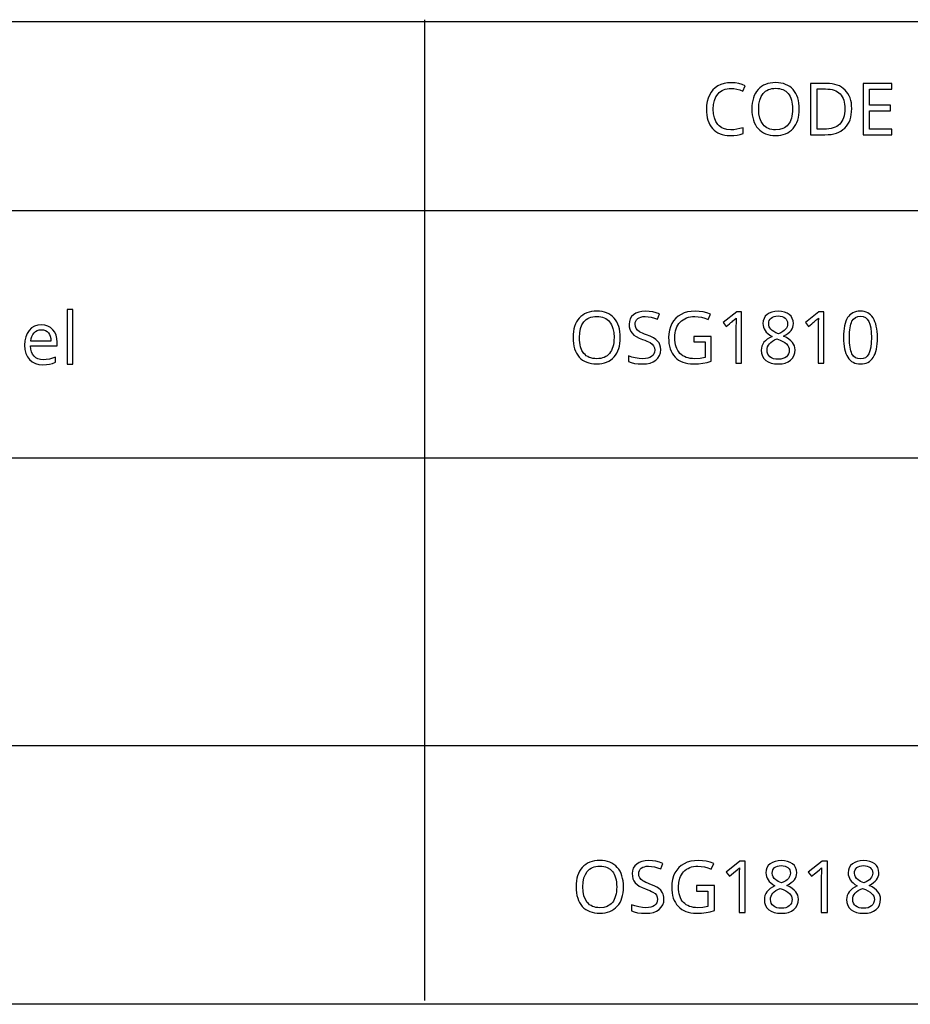
# Model space of a CAD drawing. Extents: x 10 to 782, y 10 to 287.
# Drawn here: x 516 to 550, y 10 to 48 of the extents above; entities that cross this region are included whole.
import ezdxf

# ---------------------------------------------------------------- set-up
doc = ezdxf.new("R2010")
doc.units = 0
doc.header["$LTSCALE"] = 12.7
doc.header["$MEASUREMENT"] = 0
for name, color, linetype in [('ANNOTATION_TEXT', 7, 'CONTINUOUS'), ('BORDER_FRAME', 7, 'CONTINUOUS'), ('TITLE_BLOCK', 7, 'CONTINUOUS')]:
    doc.layers.add(name, color=color, linetype=linetype)

msp = doc.modelspace()

# ---------------------------------------------------------------- linework, layer by layer
at = {"layer": 'ANNOTATION_TEXT', "linetype": 'CONTINUOUS'}
for points in [[(517.622, 34.836), (517.622, 36.956), (517.396, 36.956), (517.396, 34.836), (517.622, 34.836)], [(538.862, 35.867), (538.858, 35.984), (538.846, 36.094), (538.827, 36.198), (538.8, 36.295), (538.8, 36.295), (538.767, 36.386), (538.726, 36.47), (538.677, 36.548), (538.621, 36.619), (538.621, 36.619), (538.557, 36.683), (538.488, 36.739), (538.413, 36.785), (538.332, 36.824), (538.332, 36.824), (538.245, 36.854), (538.153, 36.875), (538.054, 36.888), (537.95, 36.892), (537.95, 36.892), (537.843, 36.888), (537.742, 36.875), (537.648, 36.854), (537.559, 36.824), (537.559, 36.824), (537.477, 36.786), (537.402, 36.74), (537.332, 36.686), (537.269, 36.623), (537.269, 36.623), (537.213, 36.553), (537.164, 36.476), (537.123, 36.392), (537.089, 36.301), (537.089, 36.301), (537.063, 36.203), (537.044, 36.099), (537.033, 35.988), (537.029, 35.87), (537.029, 35.87), (537.033, 35.751), (537.044, 35.638), (537.062, 35.533), (537.088, 35.434), (537.088, 35.434), (537.122, 35.343), (537.163, 35.258), (537.212, 35.181), (537.268, 35.11), (537.268, 35.11), (537.331, 35.047), (537.4, 34.992), (537.475, 34.946), (537.557, 34.908), (537.557, 34.908), (537.645, 34.879), (537.74, 34.858), (537.84, 34.846), (537.948, 34.841), (537.948, 34.841), (538.052, 34.846), (538.151, 34.858), (538.244, 34.88), (538.33, 34.91), (538.33, 34.91), (538.411, 34.948), (538.486, 34.995), (538.556, 35.051), (538.619, 35.115), (538.619, 35.115), (538.676, 35.187), (538.725, 35.264), (538.767, 35.349), (538.8, 35.44), (538.8, 35.44), (538.827, 35.537), (538.846, 35.64), (538.858, 35.751), (538.862, 35.867), (538.862, 35.867)], [(537.275, 35.867), (537.285, 36.055), (537.317, 36.219), (537.317, 36.219), (537.371, 36.358), (537.446, 36.475), (537.446, 36.475), (537.492, 36.524), (537.542, 36.567), (537.598, 36.602), (537.659, 36.632), (537.659, 36.632), (537.724, 36.655), (537.794, 36.671), (537.87, 36.681), (537.95, 36.685), (537.95, 36.685), (538.03, 36.681), (538.105, 36.671), (538.175, 36.655), (538.239, 36.632), (538.239, 36.632), (538.299, 36.602), (538.353, 36.567), (538.403, 36.525), (538.448, 36.476), (538.448, 36.476), (538.487, 36.421), (538.522, 36.361), (538.551, 36.293), (538.574, 36.22), (538.574, 36.22), (538.606, 36.056), (538.617, 35.867), (538.617, 35.867), (538.614, 35.769), (538.606, 35.677), (538.593, 35.59), (538.574, 35.51), (538.574, 35.51), (538.551, 35.437), (538.522, 35.369), (538.487, 35.308), (538.448, 35.253), (538.448, 35.253), (538.403, 35.204), (538.353, 35.161), (538.298, 35.125), (538.238, 35.096), (538.238, 35.096), (538.173, 35.074), (538.103, 35.057), (538.028, 35.048), (537.948, 35.044), (537.948, 35.044), (537.868, 35.048), (537.793, 35.057), (537.723, 35.074), (537.657, 35.096), (537.657, 35.096), (537.597, 35.125), (537.542, 35.161), (537.492, 35.204), (537.446, 35.253), (537.446, 35.253), (537.371, 35.37), (537.317, 35.51), (537.317, 35.51), (537.298, 35.59), (537.285, 35.677), (537.277, 35.769), (537.275, 35.867), (537.275, 35.867)], [(540.43, 35.399), (540.422, 35.496), (540.4, 35.584), (540.4, 35.584), (540.363, 35.662), (540.311, 35.731), (540.311, 35.731), (540.241, 35.794), (540.145, 35.855), (540.025, 35.914), (539.881, 35.971), (539.881, 35.971), (539.794, 36.003), (539.718, 36.035), (539.655, 36.064), (539.603, 36.092), (539.603, 36.092), (539.526, 36.15), (539.475, 36.213), (539.475, 36.213), (539.446, 36.289), (539.437, 36.384), (539.437, 36.384), (539.443, 36.449), (539.463, 36.508), (539.463, 36.508), (539.495, 36.559), (539.54, 36.603), (539.54, 36.603), (539.597, 36.637), (539.663, 36.662), (539.663, 36.662), (539.74, 36.677), (539.828, 36.682), (539.828, 36.682), (539.945, 36.676), (540.064, 36.656), (540.185, 36.624), (540.307, 36.578), (540.307, 36.578), (540.38, 36.78), (540.252, 36.828), (540.118, 36.862), (539.979, 36.882), (539.833, 36.889), (539.833, 36.889), (539.697, 36.881), (539.576, 36.855), (539.576, 36.855), (539.468, 36.812), (539.375, 36.753), (539.375, 36.753), (539.299, 36.679), (539.245, 36.592), (539.245, 36.592), (539.213, 36.495), (539.202, 36.386), (539.202, 36.386), (539.21, 36.281), (539.231, 36.187), (539.231, 36.187), (539.268, 36.104), (539.321, 36.031), (539.321, 36.031), (539.391, 35.965), (539.48, 35.904), (539.59, 35.847), (539.719, 35.795), (539.719, 35.795), (539.812, 35.761), (539.892, 35.728), (539.96, 35.697), (540.014, 35.668), (540.014, 35.668), (540.098, 35.61), (540.153, 35.546), (540.153, 35.546), (540.185, 35.471), (540.185, 35.471), (540.196, 35.377), (540.196, 35.377), (540.188, 35.302), (540.166, 35.237), (540.166, 35.237), (540.13, 35.18), (540.078, 35.132), (540.078, 35.132), (540.013, 35.093), (539.933, 35.066), (539.933, 35.066), (539.838, 35.05), (539.73, 35.044), (539.73, 35.044), (539.587, 35.052), (539.444, 35.074), (539.444, 35.074), (539.305, 35.11), (539.177, 35.156), (539.177, 35.156), (539.177, 34.933), (539.282, 34.893), (539.408, 34.864), (539.555, 34.847), (539.721, 34.841), (539.721, 34.841), (539.876, 34.851), (540.014, 34.878), (540.014, 34.878), (540.135, 34.924), (540.239, 34.989), (540.239, 34.989), (540.323, 35.069), (540.382, 35.164), (540.382, 35.164), (540.418, 35.274), (540.43, 35.399), (540.43, 35.399)], [(541.713, 35.912), (541.713, 35.705), (542.159, 35.705), (542.159, 35.092), (541.959, 35.056), (541.754, 35.044), (541.754, 35.044), (541.662, 35.048), (541.575, 35.057), (541.493, 35.074), (541.418, 35.096), (541.418, 35.096), (541.348, 35.125), (541.285, 35.161), (541.227, 35.204), (541.175, 35.253), (541.175, 35.253), (541.129, 35.308), (541.089, 35.369), (541.056, 35.436), (541.028, 35.509), (541.028, 35.509), (541.007, 35.589), (540.991, 35.675), (540.982, 35.767), (540.979, 35.865), (540.979, 35.865), (540.982, 35.958), (540.992, 36.046), (541.007, 36.129), (541.029, 36.207), (541.029, 36.207), (541.058, 36.279), (541.094, 36.346), (541.135, 36.408), (541.183, 36.465), (541.183, 36.465), (541.237, 36.516), (541.295, 36.56), (541.359, 36.597), (541.427, 36.628), (541.427, 36.628), (541.501, 36.651), (541.579, 36.668), (541.663, 36.679), (541.751, 36.682), (541.751, 36.682), (541.877, 36.675), (542.006, 36.653), (542.137, 36.618), (542.271, 36.568), (542.271, 36.568), (542.36, 36.772), (542.22, 36.823), (542.074, 36.86), (541.923, 36.882), (541.766, 36.889), (541.766, 36.889), (541.614, 36.881), (541.472, 36.858), (541.34, 36.819), (541.217, 36.765), (541.217, 36.765), (541.107, 36.697), (541.01, 36.614), (541.01, 36.614), (540.927, 36.518), (540.858, 36.408), (540.858, 36.408), (540.803, 36.287), (540.765, 36.156), (540.741, 36.015), (540.734, 35.865), (540.734, 35.865), (540.738, 35.747), (540.749, 35.635), (540.769, 35.531), (540.796, 35.433), (540.796, 35.433), (540.832, 35.342), (540.875, 35.258), (540.926, 35.181), (540.986, 35.11), (540.986, 35.11), (541.052, 35.047), (541.124, 34.992), (541.202, 34.946), (541.287, 34.908), (541.287, 34.908), (541.378, 34.879), (541.476, 34.858), (541.58, 34.846), (541.69, 34.841), (541.69, 34.841), (541.892, 34.848), (542.069, 34.867), (542.069, 34.867), (542.231, 34.899), (542.39, 34.944), (542.39, 34.944), (542.39, 35.912), (541.713, 35.912)], [(543.569, 34.869), (543.569, 36.861), (543.378, 36.861), (542.851, 36.453), (542.971, 36.298), (543.039, 36.353), (543.099, 36.402), (543.152, 36.445), (543.196, 36.481), (543.233, 36.511), (543.261, 36.535), (543.282, 36.552), (543.295, 36.563), (543.295, 36.563), (543.359, 36.623), (543.359, 36.623), (543.351, 36.461), (543.348, 36.288), (543.348, 36.288), (543.348, 34.869), (543.569, 34.869)], [(544.986, 36.889), (544.858, 36.881), (544.743, 36.856), (544.743, 36.856), (544.643, 36.816), (544.557, 36.76), (544.557, 36.76), (544.486, 36.69), (544.437, 36.608), (544.437, 36.608), (544.407, 36.517), (544.397, 36.415), (544.397, 36.415), (544.402, 36.34), (544.418, 36.269), (544.418, 36.269), (544.443, 36.202), (544.479, 36.138), (544.479, 36.138), (544.526, 36.078), (544.587, 36.02), (544.661, 35.964), (544.749, 35.91), (544.749, 35.91), (544.651, 35.859), (544.566, 35.805), (544.494, 35.745), (544.435, 35.681), (544.435, 35.681), (544.39, 35.612), (544.358, 35.538), (544.358, 35.538), (544.338, 35.459), (544.332, 35.377), (544.332, 35.377), (544.342, 35.256), (544.374, 35.149), (544.374, 35.149), (544.428, 35.057), (544.503, 34.98), (544.503, 34.98), (544.599, 34.919), (544.712, 34.875), (544.712, 34.875), (544.844, 34.85), (544.994, 34.841), (544.994, 34.841), (545.136, 34.851), (545.262, 34.878), (545.262, 34.878), (545.373, 34.924), (545.468, 34.989), (545.468, 34.989), (545.543, 35.069), (545.597, 35.162), (545.597, 35.162), (545.63, 35.267), (545.641, 35.385), (545.641, 35.385), (545.635, 35.466), (545.615, 35.542), (545.615, 35.542), (545.583, 35.613), (545.539, 35.679), (545.539, 35.679), (545.479, 35.743), (545.402, 35.804), (545.307, 35.865), (545.194, 35.923), (545.194, 35.923), (545.288, 35.974), (545.367, 36.028), (545.433, 36.085), (545.486, 36.144), (545.486, 36.144), (545.525, 36.206), (545.554, 36.271), (545.554, 36.271), (545.571, 36.34), (545.577, 36.412), (545.577, 36.412), (545.567, 36.518), (545.536, 36.611), (545.536, 36.611), (545.487, 36.693), (545.418, 36.762), (545.418, 36.762), (545.33, 36.817), (545.23, 36.856), (545.23, 36.856), (545.115, 36.881), (544.986, 36.889), (544.986, 36.889)], [(544.983, 36.705), (545.064, 36.7), (545.137, 36.685), (545.137, 36.685), (545.2, 36.659), (545.254, 36.623), (545.254, 36.623), (545.297, 36.579), (545.328, 36.528), (545.328, 36.528), (545.347, 36.47), (545.354, 36.405), (545.354, 36.405), (545.349, 36.344), (545.333, 36.287), (545.333, 36.287), (545.308, 36.234), (545.272, 36.186), (545.272, 36.186), (545.225, 36.14), (545.163, 36.095), (545.087, 36.052), (544.997, 36.01), (544.997, 36.01), (544.897, 36.055), (544.814, 36.1), (544.748, 36.145), (544.7, 36.19), (544.7, 36.19), (544.664, 36.237), (544.638, 36.288), (544.638, 36.288), (544.624, 36.345), (544.619, 36.405), (544.619, 36.405), (544.625, 36.47), (544.642, 36.528), (544.642, 36.528), (544.673, 36.579), (544.716, 36.623), (544.716, 36.623), (544.768, 36.659), (544.83, 36.685), (544.83, 36.685), (544.902, 36.7), (544.983, 36.705), (544.983, 36.705)], [(546.76, 34.869), (546.76, 36.861), (546.569, 36.861), (546.042, 36.453), (546.162, 36.298), (546.23, 36.353), (546.29, 36.402), (546.343, 36.445), (546.387, 36.481), (546.424, 36.511), (546.452, 36.535), (546.473, 36.552), (546.486, 36.563), (546.486, 36.563), (546.55, 36.623), (546.55, 36.623), (546.542, 36.461), (546.539, 36.288), (546.539, 36.288), (546.539, 34.869), (546.76, 34.869)], [(548.837, 35.867), (548.835, 35.988), (548.827, 36.102), (548.814, 36.208), (548.795, 36.306), (548.795, 36.306), (548.771, 36.398), (548.742, 36.482), (548.708, 36.559), (548.668, 36.629), (548.668, 36.629), (548.624, 36.69), (548.574, 36.743), (548.52, 36.788), (548.461, 36.825), (548.461, 36.825), (548.397, 36.854), (548.329, 36.875), (548.255, 36.888), (548.177, 36.892), (548.177, 36.892), (548.096, 36.888), (548.021, 36.876), (547.951, 36.856), (547.886, 36.828), (547.886, 36.828), (547.827, 36.792), (547.773, 36.749), (547.773, 36.749), (547.725, 36.698), (547.682, 36.64), (547.682, 36.64), (547.644, 36.572), (547.61, 36.496), (547.582, 36.412), (547.559, 36.32), (547.559, 36.32), (547.542, 36.219), (547.53, 36.111), (547.522, 35.993), (547.52, 35.867), (547.52, 35.867), (547.522, 35.745), (547.53, 35.63), (547.543, 35.523), (547.561, 35.423), (547.561, 35.423), (547.584, 35.332), (547.613, 35.247), (547.648, 35.171), (547.687, 35.102), (547.687, 35.102), (547.731, 35.04), (547.78, 34.987), (547.834, 34.942), (547.893, 34.905), (547.893, 34.905), (547.957, 34.877), (548.025, 34.857), (548.099, 34.845), (548.177, 34.841), (548.177, 34.841), (548.258, 34.845), (548.333, 34.857), (548.403, 34.877), (548.468, 34.904), (548.468, 34.904), (548.527, 34.94), (548.581, 34.983), (548.581, 34.983), (548.63, 35.036), (548.674, 35.096), (548.674, 35.096), (548.712, 35.164), (548.745, 35.24), (548.773, 35.324), (548.796, 35.416), (548.796, 35.416), (548.814, 35.517), (548.827, 35.625), (548.835, 35.742), (548.837, 35.867), (548.837, 35.867)], [(547.749, 35.867), (547.75, 35.972), (547.755, 36.07), (547.763, 36.16), (547.774, 36.242), (547.789, 36.317), (547.806, 36.385), (547.827, 36.445), (547.851, 36.498), (547.851, 36.498), (547.908, 36.584), (547.908, 36.584), (547.983, 36.645), (547.983, 36.645), (548.072, 36.682), (548.072, 36.682), (548.177, 36.696), (548.177, 36.696), (548.281, 36.682), (548.281, 36.682), (548.371, 36.645), (548.371, 36.645), (548.445, 36.583), (548.445, 36.583), (548.503, 36.495), (548.503, 36.495), (548.548, 36.382), (548.58, 36.239), (548.599, 36.068), (548.606, 35.867), (548.606, 35.867), (548.599, 35.667), (548.58, 35.495), (548.548, 35.352), (548.503, 35.237), (548.503, 35.237), (548.445, 35.148), (548.445, 35.148), (548.371, 35.085), (548.371, 35.085), (548.281, 35.049), (548.281, 35.049), (548.177, 35.036), (548.177, 35.036), (548.072, 35.049), (548.072, 35.049), (547.983, 35.085), (547.983, 35.085), (547.908, 35.147), (547.908, 35.147), (547.851, 35.234), (547.851, 35.234), (547.827, 35.287), (547.806, 35.348), (547.789, 35.416), (547.774, 35.492), (547.763, 35.575), (547.755, 35.665), (547.75, 35.762), (547.749, 35.867), (547.749, 35.867)], [(516.461, 34.809), (516.601, 34.815), (516.719, 34.832), (516.719, 34.832), (516.83, 34.861), (516.946, 34.906), (516.946, 34.906), (516.946, 35.107), (516.828, 35.063), (516.709, 35.032), (516.59, 35.013), (516.47, 35.007), (516.47, 35.007), (516.361, 35.015), (516.265, 35.041), (516.265, 35.041), (516.183, 35.083), (516.114, 35.143), (516.114, 35.143), (516.058, 35.219), (516.017, 35.31), (516.017, 35.31), (515.992, 35.418), (515.982, 35.542), (515.982, 35.542), (517.01, 35.542), (517.01, 35.685), (517, 35.829), (516.97, 35.958), (516.97, 35.958), (516.918, 36.072), (516.847, 36.171), (516.847, 36.171), (516.758, 36.252), (516.654, 36.31), (516.654, 36.31), (516.536, 36.345), (516.403, 36.357), (516.403, 36.357), (516.26, 36.343), (516.133, 36.304), (516.133, 36.304), (516.021, 36.237), (515.925, 36.144), (515.925, 36.144), (515.847, 36.028), (515.791, 35.893), (515.791, 35.893), (515.758, 35.741), (515.748, 35.571), (515.748, 35.571), (515.759, 35.401), (515.795, 35.25), (515.795, 35.25), (515.855, 35.121), (515.938, 35.011), (515.938, 35.011), (516.042, 34.922), (516.164, 34.859), (516.164, 34.859), (516.304, 34.822), (516.461, 34.809), (516.461, 34.809)], [(516.4, 36.167), (516.484, 36.16), (516.557, 36.139), (516.557, 36.139), (516.62, 36.103), (516.673, 36.053), (516.673, 36.053), (516.714, 35.99), (516.743, 35.914), (516.743, 35.914), (516.762, 35.826), (516.768, 35.726), (516.768, 35.726), (515.987, 35.726), (516.002, 35.824), (516.028, 35.91), (516.028, 35.91), (516.065, 35.986), (516.113, 36.05), (516.113, 36.05), (516.171, 36.101), (516.238, 36.137), (516.238, 36.137), (516.315, 36.16), (516.4, 36.167), (516.4, 36.167)], [(544.555, 35.371), (544.561, 35.442), (544.577, 35.508), (544.577, 35.508), (544.606, 35.568), (544.647, 35.623), (544.647, 35.623), (544.699, 35.675), (544.766, 35.725), (544.846, 35.772), (544.941, 35.817), (544.941, 35.817), (545.063, 35.768), (545.166, 35.718), (545.248, 35.668), (545.311, 35.617), (545.311, 35.617), (545.358, 35.563), (545.39, 35.506), (545.39, 35.506), (545.411, 35.446), (545.418, 35.382), (545.418, 35.382), (545.41, 35.304), (545.389, 35.234), (545.389, 35.234), (545.354, 35.173), (545.305, 35.121), (545.305, 35.121), (545.242, 35.079), (545.168, 35.049), (545.168, 35.049), (545.084, 35.031), (544.988, 35.025), (544.988, 35.025), (544.891, 35.031), (544.805, 35.047), (544.805, 35.047), (544.731, 35.076), (544.668, 35.117), (544.668, 35.117), (544.618, 35.166), (544.582, 35.226), (544.582, 35.226), (544.562, 35.294), (544.555, 35.371), (544.555, 35.371)], [(538.986, 14.557), (538.983, 14.674), (538.971, 14.784), (538.952, 14.887), (538.925, 14.985), (538.925, 14.985), (538.891, 15.075), (538.85, 15.16), (538.801, 15.238), (538.745, 15.309), (538.745, 15.309), (538.682, 15.373), (538.612, 15.428), (538.537, 15.475), (538.455, 15.513), (538.455, 15.513), (538.368, 15.543), (538.275, 15.564), (538.176, 15.577), (538.071, 15.581), (538.071, 15.581), (537.962, 15.577), (537.86, 15.564), (537.765, 15.543), (537.676, 15.513), (537.676, 15.513), (537.594, 15.476), (537.518, 15.43), (537.449, 15.376), (537.386, 15.313), (537.386, 15.313), (537.329, 15.243), (537.281, 15.166), (537.239, 15.081), (537.206, 14.99), (537.206, 14.99), (537.18, 14.893), (537.162, 14.788), (537.151, 14.677), (537.147, 14.56), (537.147, 14.56), (537.151, 14.44), (537.162, 14.328), (537.181, 14.222), (537.207, 14.124), (537.207, 14.124), (537.241, 14.032), (537.282, 13.948), (537.331, 13.87), (537.387, 13.799), (537.387, 13.799), (537.45, 13.736), (537.519, 13.682), (537.595, 13.635), (537.677, 13.598), (537.677, 13.598), (537.765, 13.569), (537.86, 13.548), (537.961, 13.535), (538.068, 13.531), (538.068, 13.531), (538.173, 13.535), (538.273, 13.548), (538.366, 13.569), (538.454, 13.599), (538.454, 13.599), (538.535, 13.637), (538.611, 13.685), (538.68, 13.74), (538.744, 13.805), (538.744, 13.805), (538.801, 13.876), (538.85, 13.954), (538.891, 14.038), (538.925, 14.129), (538.925, 14.129), (538.952, 14.226), (538.971, 14.33), (538.983, 14.44), (538.986, 14.557), (538.986, 14.557)], [(537.411, 14.557), (537.422, 14.741), (537.452, 14.903), (537.452, 14.903), (537.505, 15.041), (537.579, 15.155), (537.579, 15.155), (537.623, 15.203), (537.672, 15.245), (537.726, 15.28), (537.785, 15.309), (537.785, 15.309), (537.849, 15.332), (537.918, 15.348), (537.992, 15.357), (538.071, 15.361), (538.071, 15.361), (538.148, 15.357), (538.221, 15.348), (538.288, 15.332), (538.351, 15.309), (538.351, 15.309), (538.463, 15.246), (538.556, 15.158), (538.556, 15.158), (538.594, 15.104), (538.627, 15.044), (538.655, 14.978), (538.678, 14.906), (538.678, 14.906), (538.697, 14.828), (538.71, 14.743), (538.718, 14.653), (538.721, 14.557), (538.721, 14.557), (538.718, 14.46), (538.71, 14.369), (538.697, 14.284), (538.678, 14.205), (538.678, 14.205), (538.655, 14.133), (538.627, 14.066), (538.593, 14.006), (538.554, 13.952), (538.554, 13.952), (538.51, 13.904), (538.461, 13.862), (538.408, 13.827), (538.349, 13.798), (538.349, 13.798), (538.218, 13.76), (538.068, 13.748), (538.068, 13.748), (537.99, 13.751), (537.917, 13.761), (537.848, 13.777), (537.785, 13.799), (537.785, 13.799), (537.726, 13.828), (537.672, 13.864), (537.623, 13.906), (537.579, 13.955), (537.579, 13.955), (537.505, 14.07), (537.452, 14.208), (537.452, 14.208), (537.422, 14.371), (537.411, 14.557), (537.411, 14.557)], [(540.556, 14.091), (540.553, 14.158), (540.543, 14.22), (540.527, 14.277), (540.504, 14.329), (540.504, 14.329), (540.438, 14.424), (540.343, 14.506), (540.343, 14.506), (540.282, 14.546), (540.206, 14.585), (540.116, 14.625), (540.012, 14.666), (540.012, 14.666), (539.926, 14.699), (539.851, 14.73), (539.789, 14.76), (539.74, 14.787), (539.74, 14.787), (539.666, 14.843), (539.614, 14.904), (539.614, 14.904), (539.586, 14.978), (539.586, 14.978), (539.576, 15.068), (539.576, 15.068), (539.582, 15.132), (539.601, 15.189), (539.601, 15.189), (539.632, 15.239), (539.676, 15.282), (539.676, 15.282), (539.731, 15.315), (539.796, 15.339), (539.796, 15.339), (539.87, 15.353), (539.954, 15.358), (539.954, 15.358), (540.066, 15.351), (540.183, 15.331), (540.305, 15.298), (540.431, 15.252), (540.431, 15.252), (540.508, 15.467), (540.38, 15.516), (540.246, 15.551), (540.105, 15.572), (539.959, 15.579), (539.959, 15.579), (539.823, 15.57), (539.7, 15.543), (539.7, 15.543), (539.592, 15.501), (539.497, 15.441), (539.497, 15.441), (539.421, 15.366), (539.366, 15.279), (539.366, 15.279), (539.334, 15.18), (539.323, 15.07), (539.323, 15.07), (539.33, 14.967), (539.351, 14.873), (539.351, 14.873), (539.389, 14.789), (539.441, 14.716), (539.441, 14.716), (539.511, 14.65), (539.599, 14.589), (539.708, 14.532), (539.836, 14.479), (539.836, 14.479), (539.928, 14.445), (540.006, 14.412), (540.073, 14.381), (540.127, 14.352), (540.127, 14.352), (540.209, 14.295), (540.264, 14.233), (540.264, 14.233), (540.294, 14.159), (540.294, 14.159), (540.305, 14.069), (540.305, 14.069), (540.298, 13.998), (540.277, 13.934), (540.277, 13.934), (540.241, 13.88), (540.192, 13.833), (540.192, 13.833), (540.128, 13.795), (540.05, 13.768), (540.05, 13.768), (539.96, 13.753), (539.856, 13.748), (539.856, 13.748), (539.72, 13.755), (539.574, 13.779), (539.574, 13.779), (539.429, 13.816), (539.297, 13.865), (539.297, 13.865), (539.297, 13.625), (539.404, 13.584), (539.531, 13.554), (539.678, 13.537), (539.845, 13.531), (539.845, 13.531), (540.003, 13.54), (540.143, 13.568), (540.143, 13.568), (540.265, 13.615), (540.368, 13.681), (540.368, 13.681), (540.45, 13.763), (540.508, 13.858), (540.508, 13.858), (540.544, 13.967), (540.556, 14.091), (540.556, 14.091)], [(541.823, 14.61), (541.823, 14.387), (542.26, 14.387), (542.26, 13.795), (542.067, 13.76), (541.869, 13.748), (541.869, 13.748), (541.78, 13.751), (541.697, 13.76), (541.619, 13.776), (541.546, 13.798), (541.546, 13.798), (541.479, 13.827), (541.417, 13.863), (541.361, 13.905), (541.311, 13.953), (541.311, 13.953), (541.265, 14.007), (541.226, 14.067), (541.193, 14.133), (541.166, 14.205), (541.166, 14.205), (541.145, 14.284), (541.13, 14.368), (541.121, 14.458), (541.119, 14.554), (541.119, 14.554), (541.131, 14.731), (541.168, 14.888), (541.168, 14.888), (541.196, 14.959), (541.231, 15.025), (541.272, 15.086), (541.319, 15.143), (541.319, 15.143), (541.371, 15.193), (541.428, 15.237), (541.49, 15.273), (541.557, 15.303), (541.557, 15.303), (541.629, 15.327), (541.706, 15.344), (541.788, 15.355), (541.875, 15.358), (541.875, 15.358), (542.001, 15.351), (542.128, 15.329), (542.258, 15.294), (542.388, 15.243), (542.388, 15.243), (542.484, 15.461), (542.343, 15.513), (542.198, 15.549), (542.046, 15.571), (541.89, 15.579), (541.89, 15.579), (541.736, 15.571), (541.593, 15.548), (541.46, 15.509), (541.338, 15.455), (541.338, 15.455), (541.228, 15.386), (541.132, 15.303), (541.132, 15.303), (541.049, 15.208), (540.981, 15.099), (540.981, 15.099), (540.927, 14.978), (540.888, 14.846), (540.865, 14.705), (540.857, 14.554), (540.857, 14.554), (540.861, 14.436), (540.872, 14.325), (540.891, 14.221), (540.918, 14.124), (540.918, 14.124), (540.953, 14.033), (540.997, 13.949), (541.047, 13.871), (541.106, 13.801), (541.106, 13.801), (541.171, 13.737), (541.243, 13.683), (541.321, 13.636), (541.406, 13.598), (541.406, 13.598), (541.498, 13.569), (541.596, 13.548), (541.7, 13.535), (541.811, 13.531), (541.811, 13.531), (542.013, 13.537), (542.189, 13.557), (542.189, 13.557), (542.351, 13.589), (542.511, 13.633), (542.511, 13.633), (542.511, 14.61), (541.823, 14.61)], [(543.708, 13.558), (543.708, 15.55), (543.505, 15.55), (542.966, 15.132), (543.094, 14.967), (543.252, 15.097), (543.398, 15.218), (543.398, 15.218), (543.48, 15.294), (543.48, 15.294), (543.471, 15.129), (543.469, 14.951), (543.469, 14.951), (543.469, 13.558), (543.708, 13.558)], [(545.109, 15.579), (544.981, 15.57), (544.865, 15.546), (544.865, 15.546), (544.764, 15.505), (544.676, 15.449), (544.676, 15.449), (544.604, 15.379), (544.553, 15.298), (544.553, 15.298), (544.523, 15.207), (544.514, 15.105), (544.514, 15.105), (544.519, 15.029), (544.534, 14.957), (544.534, 14.957), (544.56, 14.891), (544.595, 14.828), (544.595, 14.828), (544.643, 14.768), (544.703, 14.709), (544.776, 14.653), (544.862, 14.599), (544.862, 14.599), (544.765, 14.548), (544.681, 14.493), (544.61, 14.433), (544.552, 14.369), (544.552, 14.369), (544.506, 14.3), (544.474, 14.227), (544.474, 14.227), (544.456, 14.149), (544.45, 14.066), (544.45, 14.066), (544.46, 13.944), (544.493, 13.838), (544.493, 13.838), (544.548, 13.747), (544.624, 13.67), (544.624, 13.67), (544.72, 13.609), (544.834, 13.565), (544.834, 13.565), (544.967, 13.539), (545.117, 13.531), (545.117, 13.531), (545.26, 13.54), (545.387, 13.568), (545.387, 13.568), (545.498, 13.614), (545.594, 13.678), (545.594, 13.678), (545.67, 13.758), (545.725, 13.851), (545.725, 13.851), (545.758, 13.957), (545.77, 14.075), (545.77, 14.075), (545.763, 14.155), (545.744, 14.23), (545.744, 14.23), (545.712, 14.301), (545.668, 14.367), (545.668, 14.367), (545.608, 14.431), (545.532, 14.493), (545.437, 14.553), (545.326, 14.613), (545.326, 14.613), (545.418, 14.665), (545.497, 14.719), (545.563, 14.775), (545.614, 14.833), (545.614, 14.833), (545.654, 14.894), (545.683, 14.959), (545.683, 14.959), (545.7, 15.029), (545.706, 15.102), (545.706, 15.102), (545.695, 15.207), (545.665, 15.301), (545.665, 15.301), (545.614, 15.382), (545.544, 15.452), (545.544, 15.452), (545.455, 15.507), (545.353, 15.546), (545.353, 15.546), (545.238, 15.57), (545.109, 15.579), (545.109, 15.579)], [(545.106, 15.38), (545.184, 15.375), (545.252, 15.361), (545.252, 15.361), (545.313, 15.337), (545.366, 15.303), (545.366, 15.303), (545.408, 15.262), (545.439, 15.212), (545.439, 15.212), (545.457, 15.156), (545.463, 15.092), (545.463, 15.092), (545.458, 15.033), (545.443, 14.978), (545.443, 14.978), (545.419, 14.926), (545.384, 14.878), (545.384, 14.878), (545.339, 14.833), (545.279, 14.789), (545.206, 14.748), (545.12, 14.708), (545.12, 14.708), (545.049, 14.739), (544.988, 14.769), (544.938, 14.797), (544.898, 14.824), (544.898, 14.824), (544.836, 14.879), (544.792, 14.941), (544.792, 14.941), (544.764, 15.012), (544.755, 15.092), (544.755, 15.092), (544.761, 15.156), (544.778, 15.212), (544.778, 15.212), (544.808, 15.262), (544.85, 15.303), (544.85, 15.303), (544.902, 15.337), (544.962, 15.361), (544.962, 15.361), (545.03, 15.375), (545.106, 15.38), (545.106, 15.38)], [(546.899, 13.558), (546.899, 15.55), (546.696, 15.55), (546.157, 15.132), (546.285, 14.967), (546.443, 15.097), (546.589, 15.218), (546.589, 15.218), (546.67, 15.294), (546.67, 15.294), (546.662, 15.129), (546.659, 14.951), (546.659, 14.951), (546.659, 13.558), (546.899, 13.558)], [(548.3, 15.579), (548.171, 15.57), (548.056, 15.546), (548.056, 15.546), (547.955, 15.505), (547.866, 15.449), (547.866, 15.449), (547.795, 15.379), (547.744, 15.298), (547.744, 15.298), (547.714, 15.207), (547.704, 15.105), (547.704, 15.105), (547.709, 15.029), (547.725, 14.957), (547.725, 14.957), (547.75, 14.891), (547.786, 14.828), (547.786, 14.828), (547.833, 14.768), (547.894, 14.709), (547.967, 14.653), (548.053, 14.599), (548.053, 14.599), (547.956, 14.548), (547.872, 14.493), (547.801, 14.433), (547.742, 14.369), (547.742, 14.369), (547.697, 14.3), (547.665, 14.227), (547.665, 14.227), (547.646, 14.149), (547.64, 14.066), (547.64, 14.066), (547.651, 13.944), (547.684, 13.838), (547.684, 13.838), (547.738, 13.747), (547.815, 13.67), (547.815, 13.67), (547.911, 13.609), (548.025, 13.565), (548.025, 13.565), (548.157, 13.539), (548.308, 13.531), (548.308, 13.531), (548.45, 13.54), (548.578, 13.568), (548.578, 13.568), (548.689, 13.614), (548.785, 13.678), (548.785, 13.678), (548.861, 13.758), (548.916, 13.851), (548.916, 13.851), (548.949, 13.957), (548.96, 14.075), (548.96, 14.075), (548.954, 14.155), (548.935, 14.23), (548.935, 14.23), (548.903, 14.301), (548.858, 14.367), (548.858, 14.367), (548.799, 14.431), (548.722, 14.493), (548.628, 14.553), (548.516, 14.613), (548.516, 14.613), (548.609, 14.665), (548.688, 14.719), (548.753, 14.775), (548.805, 14.833), (548.805, 14.833), (548.845, 14.894), (548.873, 14.959), (548.873, 14.959), (548.891, 15.029), (548.896, 15.102), (548.896, 15.102), (548.886, 15.207), (548.856, 15.301), (548.856, 15.301), (548.805, 15.382), (548.734, 15.452), (548.734, 15.452), (548.646, 15.507), (548.544, 15.546), (548.544, 15.546), (548.429, 15.57), (548.3, 15.579), (548.3, 15.579)], [(548.297, 15.38), (548.374, 15.375), (548.443, 15.361), (548.443, 15.361), (548.504, 15.337), (548.557, 15.303), (548.557, 15.303), (548.599, 15.262), (548.629, 15.212), (548.629, 15.212), (548.648, 15.156), (548.654, 15.092), (548.654, 15.092), (548.649, 15.033), (548.633, 14.978), (548.633, 14.978), (548.609, 14.926), (548.575, 14.878), (548.575, 14.878), (548.529, 14.833), (548.47, 14.789), (548.397, 14.748), (548.311, 14.708), (548.311, 14.708), (548.24, 14.739), (548.179, 14.769), (548.128, 14.797), (548.089, 14.824), (548.089, 14.824), (548.027, 14.879), (547.982, 14.941), (547.982, 14.941), (547.955, 15.012), (547.945, 15.092), (547.945, 15.092), (547.951, 15.156), (547.969, 15.212), (547.969, 15.212), (547.999, 15.262), (548.041, 15.303), (548.041, 15.303), (548.093, 15.337), (548.153, 15.361), (548.153, 15.361), (548.221, 15.375), (548.297, 15.38), (548.297, 15.38)], [(544.689, 14.064), (544.695, 14.132), (544.711, 14.196), (544.711, 14.196), (544.74, 14.256), (544.779, 14.31), (544.779, 14.31), (544.831, 14.361), (544.896, 14.409), (544.975, 14.455), (545.067, 14.498), (545.067, 14.498), (545.183, 14.452), (545.281, 14.404), (545.362, 14.355), (545.424, 14.305), (545.424, 14.305), (545.47, 14.251), (545.503, 14.194), (545.503, 14.194), (545.523, 14.135), (545.53, 14.072), (545.53, 14.072), (545.523, 13.995), (545.501, 13.926), (545.501, 13.926), (545.467, 13.867), (545.418, 13.817), (545.418, 13.817), (545.357, 13.777), (545.285, 13.748), (545.285, 13.748), (545.203, 13.731), (545.112, 13.726), (545.112, 13.726), (545.018, 13.731), (544.935, 13.748), (544.935, 13.748), (544.862, 13.776), (544.801, 13.816), (544.801, 13.816), (544.752, 13.865), (544.717, 13.922), (544.717, 13.922), (544.696, 13.989), (544.689, 14.064), (544.689, 14.064)], [(547.88, 14.064), (547.886, 14.132), (547.902, 14.196), (547.902, 14.196), (547.931, 14.256), (547.97, 14.31), (547.97, 14.31), (548.022, 14.361), (548.087, 14.409), (548.165, 14.455), (548.257, 14.498), (548.257, 14.498), (548.374, 14.452), (548.472, 14.404), (548.552, 14.355), (548.614, 14.305), (548.614, 14.305), (548.661, 14.251), (548.693, 14.194), (548.693, 14.194), (548.714, 14.135), (548.721, 14.072), (548.721, 14.072), (548.714, 13.995), (548.692, 13.926), (548.692, 13.926), (548.658, 13.867), (548.609, 13.817), (548.609, 13.817), (548.548, 13.777), (548.475, 13.748), (548.475, 13.748), (548.394, 13.731), (548.302, 13.726), (548.302, 13.726), (548.208, 13.731), (548.125, 13.748), (548.125, 13.748), (548.053, 13.776), (547.992, 13.816), (547.992, 13.816), (547.943, 13.865), (547.907, 13.922), (547.907, 13.922), (547.887, 13.989), (547.88, 14.064), (547.88, 14.064)]]:
    msp.add_lwpolyline(points, close=True, dxfattribs=at)
at = {"layer": 'BORDER_FRAME'}
msp.add_line((782.033, 10), (382.033, 10), dxfattribs=at)
at = {"layer": 'TITLE_BLOCK'}
for p, q in [((531.266, 48.197), (531.266, 10.148)), ((382.033, 48.128), (781.993, 48.128)), ((476.179, 40.795), (782.033, 40.795)), ((476.072, 31.202), (781.925, 31.202)), ((476.179, 20.04), (781.886, 20.04))]:
    msp.add_line(p, q, dxfattribs=at)
at = {"layer": 'TITLE_BLOCK', "linetype": 'CONTINUOUS'}
for points in [[(543.158, 45.533), (543.267, 45.526), (543.378, 45.506), (543.493, 45.472), (543.611, 45.424), (543.611, 45.424), (543.711, 45.636), (543.589, 45.688), (543.457, 45.724), (543.314, 45.746), (543.161, 45.754), (543.161, 45.754), (543.019, 45.746), (542.886, 45.722), (542.763, 45.683), (542.649, 45.628), (542.649, 45.628), (542.546, 45.559), (542.457, 45.476), (542.457, 45.476), (542.381, 45.38), (542.318, 45.271), (542.318, 45.271), (542.268, 45.151), (542.233, 45.021), (542.212, 44.881), (542.205, 44.732), (542.205, 44.732), (542.208, 44.613), (542.219, 44.5), (542.238, 44.395), (542.263, 44.296), (542.263, 44.296), (542.297, 44.205), (542.338, 44.12), (542.386, 44.043), (542.442, 43.973), (542.442, 43.973), (542.504, 43.91), (542.573, 43.856), (542.649, 43.81), (542.731, 43.773), (542.731, 43.773), (542.818, 43.744), (542.912, 43.723), (543.013, 43.71), (543.12, 43.706), (543.12, 43.706), (543.264, 43.71), (543.39, 43.724), (543.39, 43.724), (543.51, 43.748), (543.634, 43.786), (543.634, 43.786), (543.634, 44.004), (543.504, 43.97), (543.381, 43.945), (543.265, 43.93), (543.156, 43.925), (543.156, 43.925), (543, 43.938), (542.863, 43.977), (542.863, 43.977), (542.802, 44.006), (542.746, 44.042), (542.694, 44.085), (542.647, 44.134), (542.647, 44.134), (542.569, 44.25), (542.513, 44.387), (542.513, 44.387), (542.48, 44.547), (542.469, 44.729), (542.469, 44.729), (542.48, 44.906), (542.514, 45.063), (542.514, 45.063), (542.572, 45.2), (542.653, 45.318), (542.653, 45.318), (542.701, 45.368), (542.753, 45.412), (542.81, 45.448), (542.871, 45.478), (542.871, 45.478), (542.936, 45.502), (543.006, 45.519), (543.08, 45.53), (543.158, 45.533), (543.158, 45.533)], [(545.807, 44.732), (545.803, 44.849), (545.792, 44.959), (545.772, 45.062), (545.746, 45.16), (545.746, 45.16), (545.712, 45.25), (545.671, 45.335), (545.622, 45.413), (545.566, 45.484), (545.566, 45.484), (545.502, 45.548), (545.433, 45.603), (545.357, 45.65), (545.276, 45.688), (545.276, 45.688), (545.189, 45.718), (545.096, 45.739), (544.997, 45.752), (544.891, 45.756), (544.891, 45.756), (544.783, 45.752), (544.681, 45.739), (544.585, 45.718), (544.496, 45.688), (544.496, 45.688), (544.414, 45.651), (544.339, 45.605), (544.269, 45.551), (544.206, 45.488), (544.206, 45.488), (544.15, 45.418), (544.101, 45.341), (544.06, 45.256), (544.026, 45.165), (544.026, 45.165), (544.001, 45.068), (543.982, 44.963), (543.971, 44.852), (543.968, 44.735), (543.968, 44.735), (543.971, 44.615), (543.983, 44.503), (544.001, 44.397), (544.028, 44.299), (544.028, 44.299), (544.061, 44.207), (544.102, 44.123), (544.151, 44.045), (544.207, 43.974), (544.207, 43.974), (544.27, 43.911), (544.34, 43.857), (544.416, 43.81), (544.498, 43.773), (544.498, 43.773), (544.586, 43.744), (544.68, 43.723), (544.781, 43.71), (544.889, 43.706), (544.889, 43.706), (544.994, 43.71), (545.093, 43.723), (545.187, 43.744), (545.274, 43.774), (545.274, 43.774), (545.356, 43.812), (545.431, 43.86), (545.501, 43.915), (545.564, 43.98), (545.564, 43.98), (545.621, 44.051), (545.67, 44.129), (545.712, 44.213), (545.746, 44.304), (545.746, 44.304), (545.772, 44.401), (545.792, 44.505), (545.803, 44.615), (545.807, 44.732), (545.807, 44.732)], [(544.232, 44.732), (544.242, 44.916), (544.273, 45.078), (544.273, 45.078), (544.326, 45.216), (544.399, 45.33), (544.399, 45.33), (544.444, 45.378), (544.492, 45.42), (544.546, 45.455), (544.605, 45.484), (544.605, 45.484), (544.67, 45.507), (544.739, 45.523), (544.813, 45.532), (544.891, 45.536), (544.891, 45.536), (544.969, 45.532), (545.041, 45.523), (545.109, 45.507), (545.172, 45.484), (545.172, 45.484), (545.284, 45.421), (545.376, 45.333), (545.376, 45.333), (545.415, 45.279), (545.448, 45.219), (545.476, 45.153), (545.499, 45.081), (545.499, 45.081), (545.517, 45.003), (545.531, 44.918), (545.539, 44.828), (545.541, 44.732), (545.541, 44.732), (545.539, 44.635), (545.531, 44.544), (545.517, 44.459), (545.499, 44.38), (545.499, 44.38), (545.476, 44.308), (545.448, 44.241), (545.414, 44.181), (545.375, 44.127), (545.375, 44.127), (545.331, 44.079), (545.282, 44.037), (545.228, 44.002), (545.169, 43.973), (545.169, 43.973), (545.038, 43.935), (544.889, 43.923), (544.889, 43.923), (544.811, 43.926), (544.737, 43.936), (544.669, 43.952), (544.605, 43.974), (544.605, 43.974), (544.546, 44.003), (544.492, 44.039), (544.444, 44.081), (544.399, 44.13), (544.399, 44.13), (544.326, 44.245), (544.273, 44.383), (544.273, 44.383), (544.242, 44.546), (544.232, 44.732), (544.232, 44.732)], [(547.842, 44.748), (547.838, 44.861), (547.826, 44.968), (547.805, 45.068), (547.777, 45.161), (547.777, 45.161), (547.741, 45.248), (547.696, 45.328), (547.644, 45.402), (547.583, 45.469), (547.583, 45.469), (547.515, 45.529), (547.441, 45.581), (547.36, 45.625), (547.273, 45.661), (547.273, 45.661), (547.179, 45.689), (547.079, 45.709), (546.973, 45.721), (546.86, 45.725), (546.86, 45.725), (546.247, 45.725), (546.247, 43.733), (546.801, 43.733), (546.923, 43.737), (547.038, 43.749), (547.145, 43.769), (547.246, 43.797), (547.246, 43.797), (547.338, 43.834), (547.423, 43.879), (547.502, 43.932), (547.573, 43.993), (547.573, 43.993), (547.636, 44.062), (547.69, 44.139), (547.737, 44.222), (547.774, 44.312), (547.774, 44.312), (547.804, 44.41), (547.825, 44.516), (547.838, 44.628), (547.842, 44.748), (547.842, 44.748)], [(547.578, 44.74), (547.575, 44.644), (547.565, 44.554), (547.549, 44.47), (547.526, 44.393), (547.526, 44.393), (547.498, 44.322), (547.463, 44.257), (547.422, 44.198), (547.375, 44.146), (547.375, 44.146), (547.321, 44.099), (547.261, 44.059), (547.195, 44.025), (547.122, 43.998), (547.122, 43.998), (547.043, 43.976), (546.958, 43.961), (546.866, 43.952), (546.769, 43.948), (546.769, 43.948), (546.498, 43.948), (546.498, 45.511), (546.825, 45.511), (546.916, 45.508), (547.002, 45.499), (547.081, 45.484), (547.154, 45.462), (547.154, 45.462), (547.222, 45.435), (547.284, 45.401), (547.34, 45.361), (547.39, 45.315), (547.39, 45.315), (547.434, 45.263), (547.472, 45.206), (547.504, 45.143), (547.53, 45.074), (547.53, 45.074), (547.551, 44.999), (547.566, 44.918), (547.575, 44.832), (547.578, 44.74), (547.578, 44.74)], [(549.397, 43.733), (549.397, 43.954), (548.534, 43.954), (548.534, 44.665), (549.346, 44.665), (549.346, 44.883), (548.534, 44.883), (548.534, 45.504), (549.397, 45.504), (549.397, 45.725), (548.284, 45.725), (548.284, 43.733), (549.397, 43.733)]]:
    msp.add_lwpolyline(points, close=True, dxfattribs=at)

doc.saveas('drawing.dxf')
